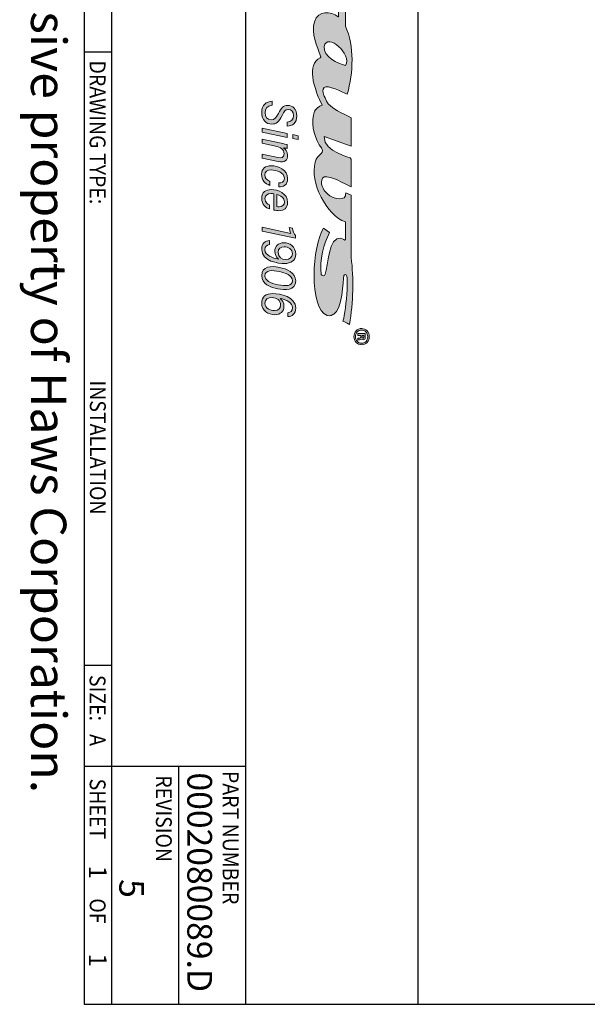
# Model space of a CAD drawing. Extents: x -0.4 to 15.2, y 0 to 20.4.
# Drawn here: x -0.4 to 2.8, y 0 to 5.6 of the extents above; entities that cross this region are included whole.
import ezdxf
from ezdxf.enums import TextEntityAlignment as Align

# ---------------------------------------------------------------- set-up
doc = ezdxf.new("R2010")
doc.units = 0
doc.header["$LTSCALE"] = 0.64
doc.header["$MEASUREMENT"] = 0
doc.layers.get('0').update_dxf_attribs({"color": 1, "linetype": 'CONTINUOUS'})
doc.layers.add('Layer 1', color=7, linetype='CONTINUOUS', lineweight=0)
doc.layers.add('zBORDER', color=8, linetype='CONTINUOUS')
doc.layers.add('zTRADEMARK', color=9, linetype='CONTINUOUS')
doc.styles.add('ARIAL', font='ARIAL.TTF')

# ---------------------------------------------------------------- blocks, each defined once
blk = doc.blocks.new('A SIZE_INST')
h = blk.add_hatch(color=4)
edge = h.paths.add_edge_path()
edge.add_spline(control_points=[(8.5877, 0.9586), (8.5877, 0.9524), (8.5859, 0.9469), (8.5809, 0.9432), (8.5766, 0.9389), (8.5711, 0.9364), (8.5649, 0.9364), (8.5581, 0.9364), (8.5526, 0.9389), (8.5482, 0.9426), (8.5439, 0.9469), (8.5415, 0.9524), (8.5415, 0.9586), (8.5421, 0.9641), (8.5439, 0.9697), (8.5482, 0.974), (8.5526, 0.9783), (8.5581, 0.9802), (8.5649, 0.9802), (8.5711, 0.9802), (8.5766, 0.9783), (8.5809, 0.974), (8.5859, 0.9697), (8.5877, 0.9641), (8.5877, 0.9586)], knot_values=[0, 0, 0, 0, 1, 1, 1, 2, 2, 2, 3, 3, 3, 4, 4, 4, 5, 5, 5, 6, 6, 6, 7, 7, 7, 8, 8, 8, 8], degree=3, periodic=1)
edge = h.paths.add_edge_path(flags=0)
edge.add_spline(control_points=[(8.5692, 0.9623), (8.5692, 0.9635), (8.568, 0.9647), (8.5649, 0.9647), (8.5649, 0.9647), (8.5612, 0.9647), (8.5612, 0.9647), (8.5612, 0.9647), (8.5612, 0.9598), (8.5612, 0.9598), (8.5612, 0.9598), (8.5649, 0.9598), (8.5649, 0.9598), (8.568, 0.9598), (8.5692, 0.9604), (8.5692, 0.9623)], knot_values=[0, 0, 0, 0, 1, 1, 1, 2, 2, 2, 3, 3, 3, 4, 4, 4, 5, 5, 5, 5], degree=3, periodic=1)
edge = h.paths.add_edge_path(flags=0)
edge.add_spline(control_points=[(8.5748, 0.9481), (8.5748, 0.9481), (8.5698, 0.9481), (8.5698, 0.9481), (8.5698, 0.9487), (8.5692, 0.9493), (8.5692, 0.9493), (8.5692, 0.9493), (8.5692, 0.9518), (8.5692, 0.9518), (8.5692, 0.953), (8.5686, 0.9543), (8.5686, 0.9549), (8.568, 0.9555), (8.5667, 0.9561), (8.5649, 0.9561), (8.5649, 0.9561), (8.5612, 0.9561), (8.5612, 0.9561), (8.5612, 0.9561), (8.5612, 0.9481), (8.5612, 0.9481), (8.5612, 0.9481), (8.5563, 0.9481), (8.5563, 0.9481), (8.5563, 0.9481), (8.5563, 0.9685), (8.5563, 0.9685), (8.5563, 0.9685), (8.5661, 0.9685), (8.5661, 0.9685), (8.5711, 0.9685), (8.5735, 0.9666), (8.5735, 0.9623), (8.5735, 0.9604), (8.5729, 0.9586), (8.5717, 0.958), (8.5723, 0.9567), (8.5735, 0.9549), (8.5735, 0.9524), (8.5735, 0.9524), (8.5735, 0.95), (8.5735, 0.95), (8.5735, 0.95), (8.5748, 0.9481), (8.5748, 0.9481)], knot_values=[0, 0, 0, 0, 1, 1, 1, 2, 2, 2, 3, 3, 3, 4, 4, 4, 5, 5, 5, 6, 6, 6, 7, 7, 7, 8, 8, 8, 9, 9, 9, 10, 10, 10, 11, 11, 11, 12, 12, 12, 13, 13, 13, 14, 14, 14, 15, 15, 15, 15], degree=3, periodic=1)
edge = h.paths.add_edge_path(flags=16)
edge.add_spline(control_points=[(8.5834, 0.9586), (8.5834, 0.9629), (8.5815, 0.9672), (8.5785, 0.9709), (8.5748, 0.974), (8.5698, 0.9758), (8.5649, 0.9758), (8.56, 0.9758), (8.555, 0.974), (8.552, 0.9709), (8.5482, 0.9672), (8.5464, 0.9629), (8.5464, 0.9586), (8.5464, 0.9537), (8.5482, 0.9493), (8.5513, 0.9456), (8.555, 0.9426), (8.56, 0.9407), (8.5649, 0.9407), (8.5698, 0.9407), (8.5748, 0.9426), (8.5779, 0.9456), (8.5815, 0.9493), (8.5834, 0.9537), (8.5834, 0.9586)], knot_values=[0, 0, 0, 0, 1, 1, 1, 2, 2, 2, 3, 3, 3, 4, 4, 4, 5, 5, 5, 6, 6, 6, 7, 7, 7, 8, 8, 8, 8], degree=3, periodic=1)
h = blk.add_hatch(color=4)
edge = h.paths.add_edge_path()
edge.add_spline(control_points=[(8.5211, 0.9055), (8.5242, 0.9129), (8.5304, 0.9241), (8.5304, 0.9241), (8.4675, 0.9351), (8.399, 0.9358), (8.3404, 0.929), (8.3404, 0.929), (8.164, 0.929), (8.164, 0.929), (8.164, 0.929), (8.1572, 0.9136), (8.1572, 0.9136), (8.164, 0.9129), (8.1683, 0.9129), (8.1714, 0.9086), (8.1875, 0.8729), (8.1338, 0.826), (8.1116, 0.8519), (8.1085, 0.871), (8.132, 0.9111), (8.14, 0.929), (8.14, 0.929), (8.0616, 0.929), (8.0616, 0.929), (8.0542, 0.929), (8.0437, 0.85), (7.9981, 0.8525), (7.9981, 0.8525), (8.0252, 0.929), (8.0252, 0.929), (8.0252, 0.929), (7.9451, 0.929), (7.9451, 0.929), (7.9334, 0.9092), (7.9179, 0.8673), (7.8976, 0.8593), (7.8865, 0.8544), (7.8705, 0.8439), (7.8593, 0.8519), (7.8501, 0.8636), (7.8717, 0.9012), (7.8778, 0.9179), (7.8162, 0.9345), (7.7422, 0.9389), (7.6848, 0.9123), (7.6848, 0.9123), (7.6213, 0.9129), (7.6213, 0.9129), (7.6213, 0.9129), (7.6379, 0.9697), (7.6379, 0.9697), (7.6379, 0.9697), (7.5164, 0.9697), (7.5164, 0.9697), (7.5164, 0.9697), (7.4955, 0.9123), (7.4955, 0.9123), (7.4955, 0.9123), (7.4437, 0.9123), (7.4437, 0.9123), (7.4437, 0.9123), (7.4659, 0.9703), (7.4659, 0.9703), (7.4659, 0.9703), (7.3425, 0.9703), (7.3425, 0.9703), (7.3425, 0.9703), (7.3222, 0.9129), (7.3222, 0.9129), (7.3222, 0.9129), (7.242, 0.9129), (7.242, 0.9129), (7.242, 0.9129), (7.2364, 0.8926), (7.2364, 0.8926), (7.2364, 0.8926), (7.3135, 0.8926), (7.3135, 0.8926), (7.3135, 0.8926), (7.2858, 0.8186), (7.2858, 0.8186), (7.2858, 0.8186), (7.406, 0.8192), (7.406, 0.8192), (7.406, 0.8192), (7.4356, 0.8926), (7.4356, 0.8926), (7.4356, 0.8926), (7.4881, 0.8926), (7.4881, 0.8926), (7.4881, 0.8926), (7.4628, 0.8192), (7.4628, 0.8192), (7.4628, 0.8192), (7.5904, 0.8192), (7.5904, 0.8192), (7.5904, 0.8192), (7.6139, 0.8926), (7.6139, 0.8926), (7.6139, 0.8926), (7.6583, 0.8926), (7.6583, 0.8926), (7.6583, 0.8926), (7.6583, 0.892), (7.6583, 0.892), (7.6435, 0.8698), (7.6386, 0.8365), (7.6731, 0.8248), (7.7064, 0.8149), (7.7409, 0.8321), (7.7718, 0.8426), (7.7718, 0.8426), (7.7749, 0.8414), (7.7749, 0.8414), (7.7934, 0.8007), (7.8637, 0.8266), (7.8933, 0.8389), (7.8933, 0.8389), (7.9087, 0.8469), (7.9087, 0.8469), (7.913, 0.8371), (7.9192, 0.8284), (7.926, 0.8254), (7.9568, 0.8149), (7.9913, 0.821), (8.0209, 0.8383), (8.0499, 0.8624), (8.0431, 0.8315), (8.0709, 0.8272), (8.1264, 0.81), (8.2214, 0.8593), (8.2399, 0.9123), (8.2399, 0.9123), (8.2904, 0.9129), (8.2904, 0.9129), (8.2941, 0.9123), (8.2861, 0.9049), (8.2861, 0.9), (8.28, 0.8648), (8.3651, 0.8624), (8.3873, 0.8556), (8.3953, 0.8531), (8.3916, 0.8451), (8.3885, 0.8439), (8.3472, 0.8389), (8.3022, 0.8506), (8.2701, 0.8679), (8.2701, 0.8679), (8.2571, 0.8506), (8.2571, 0.8506), (8.3052, 0.8186), (8.4841, 0.8081), (8.5051, 0.8605), (8.5082, 0.8692), (8.502, 0.8766), (8.5008, 0.8796), (8.4903, 0.9037), (8.4052, 0.9055), (8.3916, 0.908), (8.3663, 0.9296), (8.5149, 0.9098), (8.5211, 0.9055)], knot_values=[0, 0, 0, 0, 1, 1, 1, 2, 2, 2, 3, 3, 3, 4, 4, 4, 5, 5, 5, 6, 6, 6, 7, 7, 7, 8, 8, 8, 9, 9, 9, 10, 10, 10, 11, 11, 11, 12, 12, 12, 13, 13, 13, 14, 14, 14, 15, 15, 15, 16, 16, 16, 17, 17, 17, 18, 18, 18, 19, 19, 19, 20, 20, 20, 21, 21, 21, 22, 22, 22, 23, 23, 23, 24, 24, 24, 25, 25, 25, 26, 26, 26, 27, 27, 27, 28, 28, 28, 29, 29, 29, 30, 30, 30, 31, 31, 31, 32, 32, 32, 33, 33, 33, 34, 34, 34, 35, 35, 35, 36, 36, 36, 37, 37, 37, 38, 38, 38, 39, 39, 39, 40, 40, 40, 41, 41, 41, 42, 42, 42, 43, 43, 43, 44, 44, 44, 45, 45, 45, 46, 46, 46, 47, 47, 47, 48, 48, 48, 49, 49, 49, 50, 50, 50, 51, 51, 51, 52, 52, 52, 53, 53, 53, 54, 54, 54, 54], degree=3, periodic=1)
edge = h.paths.add_edge_path(flags=16)
edge.add_spline(control_points=[(7.7428, 0.8525), (7.7015, 0.8599), (7.7656, 0.9333), (7.7964, 0.9123), (7.7921, 0.8932), (7.7718, 0.8476), (7.7428, 0.8525)], knot_values=[0, 0, 0, 0, 1, 1, 1, 2, 2, 2, 2], degree=3, periodic=1)
h = blk.add_hatch(color=4)
edge = h.paths.add_edge_path()
edge.add_spline(control_points=[(7.9954, 0.7788), (7.9954, 0.7788), (8.0066, 0.7788), (8.0066, 0.7788), (8.0066, 0.7788), (8.0035, 0.7637), (8.0035, 0.7637), (8.0035, 0.7637), (7.9923, 0.7637), (7.9923, 0.7637), (7.9923, 0.7637), (7.9954, 0.7788), (7.9954, 0.7788)], knot_values=[0, 0, 0, 0, 1, 1, 1, 2, 2, 2, 3, 3, 3, 4, 4, 4, 4], degree=3, periodic=1)
edge = h.paths.add_edge_path()
edge.add_spline(control_points=[(7.9889, 0.7478), (7.9889, 0.7478), (8.0002, 0.7478), (8.0002, 0.7478), (8.0002, 0.7478), (7.9851, 0.6768), (7.9851, 0.6768), (7.9851, 0.6768), (7.9739, 0.6768), (7.9739, 0.6768), (7.9739, 0.6768), (7.9889, 0.7478), (7.9889, 0.7478)], knot_values=[0, 0, 0, 0, 1, 1, 1, 2, 2, 2, 3, 3, 3, 4, 4, 4, 4], degree=3, periodic=1)
edge = h.paths.add_edge_path()
edge.add_spline(control_points=[(8.1964, 0.7184), (8.1968, 0.7205), (8.197, 0.7221), (8.197, 0.7245), (8.197, 0.7338), (8.1928, 0.74), (8.183, 0.74), (8.1715, 0.74), (8.1647, 0.7292), (8.162, 0.7184), (8.162, 0.7184), (8.1964, 0.7184), (8.1964, 0.7184)], knot_values=[0, 0, 0, 0, 1, 1, 1, 2, 2, 2, 3, 3, 3, 4, 4, 4, 4], degree=3, periodic=1)
edge = h.paths.add_edge_path()
edge.add_spline(control_points=[(8.3103, 0.7393), (8.3103, 0.7288), (8.3156, 0.7221), (8.3257, 0.7221), (8.3402, 0.7221), (8.3461, 0.7333), (8.3461, 0.7428), (8.3461, 0.7553), (8.3402, 0.7626), (8.3298, 0.7626), (8.3167, 0.7626), (8.3103, 0.7501), (8.3103, 0.7393)], knot_values=[0, 0, 0, 0, 1, 1, 1, 2, 2, 2, 3, 3, 3, 4, 4, 4, 4], degree=3, periodic=1)
edge = h.paths.add_edge_path()
edge.add_spline(control_points=[(7.9093, 0.7051), (7.9106, 0.6912), (7.9188, 0.6849), (7.9307, 0.6849), (7.9423, 0.6849), (7.9504, 0.6913), (7.9504, 0.7028), (7.9504, 0.712), (7.9452, 0.7168), (7.9323, 0.7232)], knot_values=[0, 0, 0, 0, 1, 1, 1, 2, 2, 2, 3, 3, 3, 3], degree=3, periodic=0)
edge.add_spline(control_points=[(7.9323, 0.7232), (7.9163, 0.731), (7.9097, 0.7367), (7.9097, 0.749), (7.9097, 0.7639), (7.9205, 0.7749), (7.9389, 0.7749), (7.9596, 0.7749), (7.9685, 0.7622), (7.9682, 0.7475), (7.9682, 0.7475), (7.9569, 0.7475), (7.9569, 0.7475)], knot_values=[3, 3, 3, 3, 4, 4, 4, 5, 5, 5, 6, 6, 6, 7, 7, 7, 7], degree=3, periodic=0)
edge.add_spline(control_points=[(7.9569, 0.7475), (7.9564, 0.7592), (7.9499, 0.7656), (7.9381, 0.7656), (7.9277, 0.7656), (7.9214, 0.7596), (7.9214, 0.7504), (7.9214, 0.7422), (7.9263, 0.739), (7.938, 0.7331)], knot_values=[7, 7, 7, 7, 8, 8, 8, 9, 9, 9, 10, 10, 10, 10], degree=3, periodic=0)
edge.add_spline(control_points=[(7.938, 0.7331), (7.9568, 0.7238), (7.9626, 0.7168), (7.9626, 0.7045), (7.9626, 0.6883), (7.9514, 0.6756), (7.9296, 0.6756), (7.9071, 0.6756), (7.8989, 0.6886), (7.8979, 0.7051), (7.8979, 0.7051), (7.9093, 0.7051), (7.9093, 0.7051)], knot_values=[10, 10, 10, 10, 11, 11, 11, 12, 12, 12, 13, 13, 13, 14, 14, 14, 14], degree=3, periodic=0)
edge = h.paths.add_edge_path()
edge.add_spline(control_points=[(8.016, 0.7256), (8.0191, 0.7404), (8.02, 0.7451), (8.0206, 0.7478), (8.0206, 0.7478), (8.0315, 0.7478), (8.0315, 0.7478)], knot_values=[0, 0, 0, 0, 1, 1, 1, 2, 2, 2, 2], degree=3, periodic=0)
edge.add_spline(control_points=[(8.0315, 0.7478), (8.0312, 0.7457), (8.0304, 0.7411), (8.0296, 0.7368)], knot_values=[2, 2, 2, 2, 3, 3, 3, 3], degree=3, periodic=0)
edge.add_spline(control_points=[(8.0296, 0.7368), (8.0334, 0.7428), (8.0396, 0.749), (8.0513, 0.749), (8.0643, 0.749), (8.0727, 0.7403), (8.0688, 0.7223), (8.0688, 0.7223), (8.0592, 0.6768), (8.0592, 0.6768), (8.0592, 0.6768), (8.0478, 0.6768), (8.0478, 0.6768), (8.0478, 0.6768), (8.057, 0.7207), (8.057, 0.7207)], knot_values=[3, 3, 3, 3, 4, 4, 4, 5, 5, 5, 6, 6, 6, 7, 7, 7, 8, 8, 8, 8], degree=3, periodic=0)
edge.add_spline(control_points=[(8.057, 0.7207), (8.0591, 0.7304), (8.0578, 0.739), (8.0469, 0.739), (8.0346, 0.739), (8.028, 0.7292), (8.0248, 0.7142), (8.0248, 0.7142), (8.0169, 0.6768), (8.0169, 0.6768), (8.0169, 0.6768), (8.0057, 0.6768), (8.0057, 0.6768), (8.0057, 0.6768), (8.016, 0.7256), (8.016, 0.7256)], knot_values=[8, 8, 8, 8, 9, 9, 9, 10, 10, 10, 11, 11, 11, 12, 12, 12, 13, 13, 13, 13], degree=3, periodic=0)
edge = h.paths.add_edge_path()
edge.add_spline(control_points=[(8.1362, 0.6984), (8.1315, 0.6848), (8.1218, 0.6752), (8.1047, 0.6752), (8.0886, 0.6752), (8.0808, 0.6857), (8.0808, 0.7021), (8.0808, 0.7217), (8.0918, 0.749), (8.1171, 0.749), (8.1352, 0.749), (8.1413, 0.7368), (8.1404, 0.7244), (8.1404, 0.7244), (8.1293, 0.7244), (8.1293, 0.7244)], knot_values=[0, 0, 0, 0, 1, 1, 1, 2, 2, 2, 3, 3, 3, 4, 4, 4, 5, 5, 5, 5], degree=3, periodic=0)
edge.add_spline(control_points=[(8.1293, 0.7244), (8.1293, 0.7314), (8.1275, 0.7396), (8.116, 0.7396), (8.1, 0.7396), (8.0925, 0.7173), (8.0925, 0.7026), (8.0925, 0.6907), (8.0975, 0.6846), (8.1066, 0.6846), (8.1154, 0.6846), (8.1208, 0.6894), (8.1249, 0.6984), (8.1249, 0.6984), (8.1362, 0.6984), (8.1362, 0.6984)], knot_values=[5, 5, 5, 5, 6, 6, 6, 7, 7, 7, 8, 8, 8, 9, 9, 9, 10, 10, 10, 10], degree=3, periodic=0)
edge = h.paths.add_edge_path()
edge.add_spline(control_points=[(8.1603, 0.7101), (8.1598, 0.7079), (8.1594, 0.7051), (8.1594, 0.7022), (8.1594, 0.6921), (8.1634, 0.6847), (8.1738, 0.6847), (8.1854, 0.6847), (8.1891, 0.6926), (8.1917, 0.6972), (8.1917, 0.6972), (8.203, 0.6972), (8.203, 0.6972)], knot_values=[0, 0, 0, 0, 1, 1, 1, 2, 2, 2, 3, 3, 3, 4, 4, 4, 4], degree=3, periodic=0)
edge.add_spline(control_points=[(8.203, 0.6972), (8.1994, 0.6881), (8.1918, 0.6754), (8.1726, 0.6754), (8.1551, 0.6754), (8.1481, 0.6869), (8.1481, 0.7024), (8.1481, 0.7217), (8.1588, 0.749), (8.1843, 0.749), (8.2009, 0.749), (8.208, 0.7379), (8.208, 0.7244), (8.208, 0.7201), (8.2072, 0.7153), (8.206, 0.7101), (8.206, 0.7101), (8.1603, 0.7101), (8.1603, 0.7101)], knot_values=[4, 4, 4, 4, 5, 5, 5, 6, 6, 6, 7, 7, 7, 8, 8, 8, 9, 9, 9, 10, 10, 10, 10], degree=3, periodic=0)
edge = h.paths.add_edge_path()
edge.add_spline(control_points=[(8.2549, 0.6768), (8.2549, 0.6768), (8.2721, 0.7579), (8.2721, 0.7579)], knot_values=[0, 0, 0, 0, 1, 1, 1, 1], degree=3, periodic=0)
edge.add_spline(control_points=[(8.2721, 0.7579), (8.2686, 0.7561), (8.259, 0.754), (8.2553, 0.7537), (8.2553, 0.7537), (8.2572, 0.7624), (8.2572, 0.7624)], knot_values=[1, 1, 1, 1, 2, 2, 2, 3, 3, 3, 3], degree=3, periodic=0)
edge.add_spline(control_points=[(8.2572, 0.7624), (8.2641, 0.7633), (8.2737, 0.7676), (8.2783, 0.7711), (8.2783, 0.7711), (8.2861, 0.7711), (8.2861, 0.7711), (8.2861, 0.7711), (8.2662, 0.6768), (8.2662, 0.6768), (8.2662, 0.6768), (8.2549, 0.6768), (8.2549, 0.6768)], knot_values=[3, 3, 3, 3, 4, 4, 4, 5, 5, 5, 6, 6, 6, 7, 7, 7, 7], degree=3, periodic=0)
edge = h.paths.add_edge_path()
edge.add_spline(control_points=[(8.3037, 0.6976), (8.3049, 0.6886), (8.3101, 0.6846), (8.3182, 0.6846), (8.3352, 0.6846), (8.3423, 0.7069), (8.3448, 0.7229)], knot_values=[0, 0, 0, 0, 1, 1, 1, 2, 2, 2, 2], degree=3, periodic=0)
edge.add_spline(control_points=[(8.3448, 0.7229), (8.3392, 0.7158), (8.3317, 0.7127), (8.3227, 0.7127), (8.3088, 0.7127), (8.2986, 0.7221), (8.2986, 0.7384), (8.2986, 0.7542), (8.3096, 0.7718), (8.3309, 0.7718), (8.3499, 0.7718), (8.3576, 0.758), (8.3576, 0.7397), (8.3576, 0.7241), (8.3524, 0.6754), (8.3176, 0.6754), (8.3003, 0.6754), (8.2934, 0.6851), (8.2927, 0.6976), (8.2927, 0.6976), (8.3037, 0.6976), (8.3037, 0.6976)], knot_values=[2, 2, 2, 2, 3, 3, 3, 4, 4, 4, 5, 5, 5, 6, 6, 6, 7, 7, 7, 8, 8, 8, 9, 9, 9, 9], degree=3, periodic=0)
edge = h.paths.add_edge_path()
edge.add_spline(control_points=[(8.3802, 0.726), (8.3761, 0.7057), (8.3756, 0.6847), (8.3925, 0.6847), (8.4053, 0.6847), (8.4134, 0.6999), (8.4177, 0.7219)], knot_values=[0, 0, 0, 0, 1, 1, 1, 2, 2, 2, 2], degree=3, periodic=0)
edge.add_spline(control_points=[(8.4177, 0.7219), (8.4219, 0.7428), (8.4226, 0.7625), (8.4062, 0.7625), (8.3917, 0.7625), (8.3835, 0.7421), (8.3802, 0.726)], knot_values=[2, 2, 2, 2, 3, 3, 3, 4, 4, 4, 4], degree=3, periodic=0)
edge = h.paths.add_edge_path()
edge.add_spline(control_points=[(8.4294, 0.7211), (8.4254, 0.7003), (8.4152, 0.6754), (8.3915, 0.6754), (8.3649, 0.6754), (8.364, 0.7024), (8.3685, 0.7256)], knot_values=[0, 0, 0, 0, 1, 1, 1, 2, 2, 2, 2], degree=3, periodic=0)
edge.add_spline(control_points=[(8.3685, 0.7256), (8.3724, 0.7461), (8.3838, 0.7718), (8.4069, 0.7718), (8.4347, 0.7718), (8.4333, 0.7414), (8.4294, 0.7211)], knot_values=[2, 2, 2, 2, 3, 3, 3, 4, 4, 4, 4], degree=3, periodic=0)
edge = h.paths.add_edge_path()
edge.add_spline(control_points=[(8.4909, 0.7114), (8.4909, 0.7227), (8.4858, 0.729), (8.4756, 0.7291)], knot_values=[0, 0, 0, 0, 1, 1, 1, 1], degree=3, periodic=0)
edge.add_spline(control_points=[(8.4756, 0.7291), (8.4617, 0.7292), (8.4542, 0.7175), (8.4542, 0.7051), (8.4542, 0.6933), (8.4588, 0.6845), (8.4702, 0.6845), (8.4848, 0.6845), (8.4909, 0.6999), (8.4909, 0.7114)], knot_values=[1, 1, 1, 1, 2, 2, 2, 3, 3, 3, 4, 4, 4, 4], degree=3, periodic=0)
edge = h.paths.add_edge_path()
edge.add_spline(control_points=[(8.497, 0.7498), (8.4962, 0.7572), (8.4927, 0.7628), (8.4829, 0.7628), (8.469, 0.7628), (8.4601, 0.7461), (8.4565, 0.7275)], knot_values=[0, 0, 0, 0, 1, 1, 1, 2, 2, 2, 2], degree=3, periodic=0)
edge.add_spline(control_points=[(8.4565, 0.7275), (8.4613, 0.7335), (8.468, 0.7386), (8.4788, 0.7386), (8.4929, 0.7386), (8.5025, 0.7289), (8.5025, 0.7126), (8.5025, 0.6952), (8.4921, 0.6754), (8.4689, 0.6754), (8.452, 0.6754), (8.4427, 0.6874), (8.4427, 0.7071), (8.4427, 0.7279), (8.4522, 0.7718), (8.484, 0.7718), (8.5011, 0.7718), (8.5076, 0.7609), (8.5079, 0.7498), (8.5079, 0.7498), (8.497, 0.7498), (8.497, 0.7498)], knot_values=[2, 2, 2, 2, 3, 3, 3, 4, 4, 4, 5, 5, 5, 6, 6, 6, 7, 7, 7, 8, 8, 8, 9, 9, 9, 9], degree=3, periodic=0)
at = {"layer": 'Layer 1', "color": 4}
for points, knots in [([(8.5877, 0.9586), (8.5877, 0.9524), (8.5859, 0.9469), (8.5809, 0.9432), (8.5766, 0.9389), (8.5711, 0.9364), (8.5649, 0.9364), (8.5581, 0.9364), (8.5526, 0.9389), (8.5482, 0.9426), (8.5439, 0.9469), (8.5415, 0.9524), (8.5415, 0.9586), (8.5421, 0.9641), (8.5439, 0.9697), (8.5482, 0.974), (8.5526, 0.9783), (8.5581, 0.9802), (8.5649, 0.9802), (8.5711, 0.9802), (8.5766, 0.9783), (8.5809, 0.974), (8.5859, 0.9697), (8.5877, 0.9641), (8.5877, 0.9586)], [0, 0, 0, 0, 1, 1, 1, 2, 2, 2, 3, 3, 3, 4, 4, 4, 5, 5, 5, 6, 6, 6, 7, 7, 7, 8, 8, 8, 8]), ([(8.5211, 0.9055), (8.5242, 0.9129), (8.5304, 0.9241), (8.5304, 0.9241), (8.4675, 0.9351), (8.399, 0.9358), (8.3404, 0.929), (8.3404, 0.929), (8.164, 0.929), (8.164, 0.929), (8.164, 0.929), (8.1572, 0.9136), (8.1572, 0.9136), (8.164, 0.9129), (8.1683, 0.9129), (8.1714, 0.9086), (8.1875, 0.8729), (8.1338, 0.826), (8.1116, 0.8519), (8.1085, 0.871), (8.132, 0.9111), (8.14, 0.929), (8.14, 0.929), (8.0616, 0.929), (8.0616, 0.929), (8.0542, 0.929), (8.0437, 0.85), (7.9981, 0.8525), (7.9981, 0.8525), (8.0252, 0.929), (8.0252, 0.929), (8.0252, 0.929), (7.9451, 0.929), (7.9451, 0.929), (7.9334, 0.9092), (7.9179, 0.8673), (7.8976, 0.8593), (7.8865, 0.8544), (7.8705, 0.8439), (7.8593, 0.8519), (7.8501, 0.8636), (7.8717, 0.9012), (7.8778, 0.9179), (7.8162, 0.9345), (7.7422, 0.9389), (7.6848, 0.9123), (7.6848, 0.9123), (7.6213, 0.9129), (7.6213, 0.9129), (7.6213, 0.9129), (7.6379, 0.9697), (7.6379, 0.9697), (7.6379, 0.9697), (7.5164, 0.9697), (7.5164, 0.9697), (7.5164, 0.9697), (7.4955, 0.9123), (7.4955, 0.9123), (7.4955, 0.9123), (7.4437, 0.9123), (7.4437, 0.9123), (7.4437, 0.9123), (7.4659, 0.9703), (7.4659, 0.9703), (7.4659, 0.9703), (7.3425, 0.9703), (7.3425, 0.9703), (7.3425, 0.9703), (7.3222, 0.9129), (7.3222, 0.9129), (7.3222, 0.9129), (7.242, 0.9129), (7.242, 0.9129), (7.242, 0.9129), (7.2364, 0.8926), (7.2364, 0.8926), (7.2364, 0.8926), (7.3135, 0.8926), (7.3135, 0.8926), (7.3135, 0.8926), (7.2858, 0.8186), (7.2858, 0.8186), (7.2858, 0.8186), (7.406, 0.8192), (7.406, 0.8192), (7.406, 0.8192), (7.4356, 0.8926), (7.4356, 0.8926), (7.4356, 0.8926), (7.4881, 0.8926), (7.4881, 0.8926), (7.4881, 0.8926), (7.4628, 0.8192), (7.4628, 0.8192), (7.4628, 0.8192), (7.5904, 0.8192), (7.5904, 0.8192), (7.5904, 0.8192), (7.6139, 0.8926), (7.6139, 0.8926), (7.6139, 0.8926), (7.6583, 0.8926), (7.6583, 0.8926), (7.6583, 0.8926), (7.6583, 0.892), (7.6583, 0.892), (7.6435, 0.8698), (7.6386, 0.8365), (7.6731, 0.8248), (7.7064, 0.8149), (7.7409, 0.8321), (7.7718, 0.8426), (7.7718, 0.8426), (7.7749, 0.8414), (7.7749, 0.8414), (7.7934, 0.8007), (7.8637, 0.8266), (7.8933, 0.8389), (7.8933, 0.8389), (7.9087, 0.8469), (7.9087, 0.8469), (7.913, 0.8371), (7.9192, 0.8284), (7.926, 0.8254), (7.9568, 0.8149), (7.9913, 0.821), (8.0209, 0.8383), (8.0499, 0.8624), (8.0431, 0.8315), (8.0709, 0.8272), (8.1264, 0.81), (8.2214, 0.8593), (8.2399, 0.9123), (8.2399, 0.9123), (8.2904, 0.9129), (8.2904, 0.9129), (8.2941, 0.9123), (8.2861, 0.9049), (8.2861, 0.9), (8.28, 0.8648), (8.3651, 0.8624), (8.3873, 0.8556), (8.3953, 0.8531), (8.3916, 0.8451), (8.3885, 0.8439), (8.3472, 0.8389), (8.3022, 0.8506), (8.2701, 0.8679), (8.2701, 0.8679), (8.2571, 0.8506), (8.2571, 0.8506), (8.3052, 0.8186), (8.4841, 0.8081), (8.5051, 0.8605), (8.5082, 0.8692), (8.502, 0.8766), (8.5008, 0.8796), (8.4903, 0.9037), (8.4052, 0.9055), (8.3916, 0.908), (8.3663, 0.9296), (8.5149, 0.9098), (8.5211, 0.9055)], [0, 0, 0, 0, 1, 1, 1, 2, 2, 2, 3, 3, 3, 4, 4, 4, 5, 5, 5, 6, 6, 6, 7, 7, 7, 8, 8, 8, 9, 9, 9, 10, 10, 10, 11, 11, 11, 12, 12, 12, 13, 13, 13, 14, 14, 14, 15, 15, 15, 16, 16, 16, 17, 17, 17, 18, 18, 18, 19, 19, 19, 20, 20, 20, 21, 21, 21, 22, 22, 22, 23, 23, 23, 24, 24, 24, 25, 25, 25, 26, 26, 26, 27, 27, 27, 28, 28, 28, 29, 29, 29, 30, 30, 30, 31, 31, 31, 32, 32, 32, 33, 33, 33, 34, 34, 34, 35, 35, 35, 36, 36, 36, 37, 37, 37, 38, 38, 38, 39, 39, 39, 40, 40, 40, 41, 41, 41, 42, 42, 42, 43, 43, 43, 44, 44, 44, 45, 45, 45, 46, 46, 46, 47, 47, 47, 48, 48, 48, 49, 49, 49, 50, 50, 50, 51, 51, 51, 52, 52, 52, 53, 53, 53, 54, 54, 54, 54]), ([(8.5834, 0.9586), (8.5834, 0.9629), (8.5815, 0.9672), (8.5785, 0.9709), (8.5748, 0.974), (8.5698, 0.9758), (8.5649, 0.9758), (8.56, 0.9758), (8.555, 0.974), (8.552, 0.9709), (8.5482, 0.9672), (8.5464, 0.9629), (8.5464, 0.9586), (8.5464, 0.9537), (8.5482, 0.9493), (8.5513, 0.9456), (8.555, 0.9426), (8.56, 0.9407), (8.5649, 0.9407), (8.5698, 0.9407), (8.5748, 0.9426), (8.5779, 0.9456), (8.5815, 0.9493), (8.5834, 0.9537), (8.5834, 0.9586)], [0, 0, 0, 0, 1, 1, 1, 2, 2, 2, 3, 3, 3, 4, 4, 4, 5, 5, 5, 6, 6, 6, 7, 7, 7, 8, 8, 8, 8]), ([(8.5748, 0.9481), (8.5748, 0.9481), (8.5698, 0.9481), (8.5698, 0.9481), (8.5698, 0.9487), (8.5692, 0.9493), (8.5692, 0.9493), (8.5692, 0.9493), (8.5692, 0.9518), (8.5692, 0.9518), (8.5692, 0.953), (8.5686, 0.9543), (8.5686, 0.9549), (8.568, 0.9555), (8.5667, 0.9561), (8.5649, 0.9561), (8.5649, 0.9561), (8.5612, 0.9561), (8.5612, 0.9561), (8.5612, 0.9561), (8.5612, 0.9481), (8.5612, 0.9481), (8.5612, 0.9481), (8.5563, 0.9481), (8.5563, 0.9481), (8.5563, 0.9481), (8.5563, 0.9685), (8.5563, 0.9685), (8.5563, 0.9685), (8.5661, 0.9685), (8.5661, 0.9685), (8.5711, 0.9685), (8.5735, 0.9666), (8.5735, 0.9623), (8.5735, 0.9604), (8.5729, 0.9586), (8.5717, 0.958), (8.5723, 0.9567), (8.5735, 0.9549), (8.5735, 0.9524), (8.5735, 0.9524), (8.5735, 0.95), (8.5735, 0.95), (8.5735, 0.95), (8.5748, 0.9481), (8.5748, 0.9481)], [0, 0, 0, 0, 1, 1, 1, 2, 2, 2, 3, 3, 3, 4, 4, 4, 5, 5, 5, 6, 6, 6, 7, 7, 7, 8, 8, 8, 9, 9, 9, 10, 10, 10, 11, 11, 11, 12, 12, 12, 13, 13, 13, 14, 14, 14, 15, 15, 15, 15]), ([(8.5692, 0.9623), (8.5692, 0.9635), (8.568, 0.9647), (8.5649, 0.9647), (8.5649, 0.9647), (8.5612, 0.9647), (8.5612, 0.9647), (8.5612, 0.9647), (8.5612, 0.9598), (8.5612, 0.9598), (8.5612, 0.9598), (8.5649, 0.9598), (8.5649, 0.9598), (8.568, 0.9598), (8.5692, 0.9604), (8.5692, 0.9623)], [0, 0, 0, 0, 1, 1, 1, 2, 2, 2, 3, 3, 3, 4, 4, 4, 5, 5, 5, 5]), ([(7.7428, 0.8525), (7.7015, 0.8599), (7.7656, 0.9333), (7.7964, 0.9123), (7.7921, 0.8932), (7.7718, 0.8476), (7.7428, 0.8525)], [0, 0, 0, 0, 1, 1, 1, 2, 2, 2, 2]), ([(7.9323, 0.7232), (7.9163, 0.731), (7.9097, 0.7367), (7.9097, 0.749), (7.9097, 0.7639), (7.9205, 0.7749), (7.9389, 0.7749), (7.9596, 0.7749), (7.9685, 0.7622), (7.9682, 0.7475), (7.9682, 0.7475), (7.9569, 0.7475), (7.9569, 0.7475)], [3, 3, 3, 3, 4, 4, 4, 5, 5, 5, 6, 6, 6, 7, 7, 7, 7]), ([(7.9569, 0.7475), (7.9564, 0.7592), (7.9499, 0.7656), (7.9381, 0.7656), (7.9277, 0.7656), (7.9214, 0.7596), (7.9214, 0.7504), (7.9214, 0.7422), (7.9263, 0.739), (7.938, 0.7331)], [7, 7, 7, 7, 8, 8, 8, 9, 9, 9, 10, 10, 10, 10]), ([(7.9954, 0.7788), (7.9954, 0.7788), (8.0066, 0.7788), (8.0066, 0.7788), (8.0066, 0.7788), (8.0035, 0.7637), (8.0035, 0.7637), (8.0035, 0.7637), (7.9923, 0.7637), (7.9923, 0.7637), (7.9923, 0.7637), (7.9954, 0.7788), (7.9954, 0.7788)], [0, 0, 0, 0, 1, 1, 1, 2, 2, 2, 3, 3, 3, 4, 4, 4, 4]), ([(8.2572, 0.7624), (8.2641, 0.7633), (8.2737, 0.7676), (8.2783, 0.7711), (8.2783, 0.7711), (8.2861, 0.7711), (8.2861, 0.7711), (8.2861, 0.7711), (8.2662, 0.6768), (8.2662, 0.6768), (8.2662, 0.6768), (8.2549, 0.6768), (8.2549, 0.6768)], [3, 3, 3, 3, 4, 4, 4, 5, 5, 5, 6, 6, 6, 7, 7, 7, 7]), ([(8.2721, 0.7579), (8.2686, 0.7561), (8.259, 0.754), (8.2553, 0.7537), (8.2553, 0.7537), (8.2572, 0.7624), (8.2572, 0.7624)], [1, 1, 1, 1, 2, 2, 2, 3, 3, 3, 3]), ([(8.3448, 0.7229), (8.3392, 0.7158), (8.3317, 0.7127), (8.3227, 0.7127), (8.3088, 0.7127), (8.2986, 0.7221), (8.2986, 0.7384), (8.2986, 0.7542), (8.3096, 0.7718), (8.3309, 0.7718), (8.3499, 0.7718), (8.3576, 0.758), (8.3576, 0.7397), (8.3576, 0.7241), (8.3524, 0.6754), (8.3176, 0.6754), (8.3003, 0.6754), (8.2934, 0.6851), (8.2927, 0.6976), (8.2927, 0.6976), (8.3037, 0.6976), (8.3037, 0.6976)], [2, 2, 2, 2, 3, 3, 3, 4, 4, 4, 5, 5, 5, 6, 6, 6, 7, 7, 7, 8, 8, 8, 9, 9, 9, 9]), ([(8.3103, 0.7393), (8.3103, 0.7288), (8.3156, 0.7221), (8.3257, 0.7221), (8.3402, 0.7221), (8.3461, 0.7333), (8.3461, 0.7428), (8.3461, 0.7553), (8.3402, 0.7626), (8.3298, 0.7626), (8.3167, 0.7626), (8.3103, 0.7501), (8.3103, 0.7393)], [0, 0, 0, 0, 1, 1, 1, 2, 2, 2, 3, 3, 3, 4, 4, 4, 4]), ([(8.3685, 0.7256), (8.3724, 0.7461), (8.3838, 0.7718), (8.4069, 0.7718), (8.4347, 0.7718), (8.4333, 0.7414), (8.4294, 0.7211)], [2, 2, 2, 2, 3, 3, 3, 4, 4, 4, 4]), ([(8.4177, 0.7219), (8.4219, 0.7428), (8.4226, 0.7625), (8.4062, 0.7625), (8.3917, 0.7625), (8.3835, 0.7421), (8.3802, 0.726)], [2, 2, 2, 2, 3, 3, 3, 4, 4, 4, 4]), ([(8.4565, 0.7275), (8.4613, 0.7335), (8.468, 0.7386), (8.4788, 0.7386), (8.4929, 0.7386), (8.5025, 0.7289), (8.5025, 0.7126), (8.5025, 0.6952), (8.4921, 0.6754), (8.4689, 0.6754), (8.452, 0.6754), (8.4427, 0.6874), (8.4427, 0.7071), (8.4427, 0.7279), (8.4522, 0.7718), (8.484, 0.7718), (8.5011, 0.7718), (8.5076, 0.7609), (8.5079, 0.7498), (8.5079, 0.7498), (8.497, 0.7498), (8.497, 0.7498)], [2, 2, 2, 2, 3, 3, 3, 4, 4, 4, 5, 5, 5, 6, 6, 6, 7, 7, 7, 8, 8, 8, 9, 9, 9, 9]), ([(8.497, 0.7498), (8.4962, 0.7572), (8.4927, 0.7628), (8.4829, 0.7628), (8.469, 0.7628), (8.4601, 0.7461), (8.4565, 0.7275)], [0, 0, 0, 0, 1, 1, 1, 2, 2, 2, 2]), ([(7.938, 0.7331), (7.9568, 0.7238), (7.9626, 0.7168), (7.9626, 0.7045), (7.9626, 0.6883), (7.9514, 0.6756), (7.9296, 0.6756), (7.9071, 0.6756), (7.8989, 0.6886), (7.8979, 0.7051), (7.8979, 0.7051), (7.9093, 0.7051), (7.9093, 0.7051)], [10, 10, 10, 10, 11, 11, 11, 12, 12, 12, 13, 13, 13, 14, 14, 14, 14]), ([(7.9889, 0.7478), (7.9889, 0.7478), (8.0002, 0.7478), (8.0002, 0.7478), (8.0002, 0.7478), (7.9851, 0.6768), (7.9851, 0.6768), (7.9851, 0.6768), (7.9739, 0.6768), (7.9739, 0.6768), (7.9739, 0.6768), (7.9889, 0.7478), (7.9889, 0.7478)], [0, 0, 0, 0, 1, 1, 1, 2, 2, 2, 3, 3, 3, 4, 4, 4, 4]), ([(8.057, 0.7207), (8.0591, 0.7304), (8.0578, 0.739), (8.0469, 0.739), (8.0346, 0.739), (8.028, 0.7292), (8.0248, 0.7142), (8.0248, 0.7142), (8.0169, 0.6768), (8.0169, 0.6768), (8.0169, 0.6768), (8.0057, 0.6768), (8.0057, 0.6768), (8.0057, 0.6768), (8.016, 0.7256), (8.016, 0.7256)], [8, 8, 8, 8, 9, 9, 9, 10, 10, 10, 11, 11, 11, 12, 12, 12, 13, 13, 13, 13]), ([(8.016, 0.7256), (8.0191, 0.7404), (8.02, 0.7451), (8.0206, 0.7478), (8.0206, 0.7478), (8.0315, 0.7478), (8.0315, 0.7478)], [0, 0, 0, 0, 1, 1, 1, 2, 2, 2, 2]), ([(8.0296, 0.7368), (8.0334, 0.7428), (8.0396, 0.749), (8.0513, 0.749), (8.0643, 0.749), (8.0727, 0.7403), (8.0688, 0.7223), (8.0688, 0.7223), (8.0592, 0.6768), (8.0592, 0.6768), (8.0592, 0.6768), (8.0478, 0.6768), (8.0478, 0.6768), (8.0478, 0.6768), (8.057, 0.7207), (8.057, 0.7207)], [3, 3, 3, 3, 4, 4, 4, 5, 5, 5, 6, 6, 6, 7, 7, 7, 8, 8, 8, 8]), ([(8.1362, 0.6984), (8.1315, 0.6848), (8.1218, 0.6752), (8.1047, 0.6752), (8.0886, 0.6752), (8.0808, 0.6857), (8.0808, 0.7021), (8.0808, 0.7217), (8.0918, 0.749), (8.1171, 0.749), (8.1352, 0.749), (8.1413, 0.7368), (8.1404, 0.7244), (8.1404, 0.7244), (8.1293, 0.7244), (8.1293, 0.7244)], [0, 0, 0, 0, 1, 1, 1, 2, 2, 2, 3, 3, 3, 4, 4, 4, 5, 5, 5, 5]), ([(8.1293, 0.7244), (8.1293, 0.7314), (8.1275, 0.7396), (8.116, 0.7396), (8.1, 0.7396), (8.0925, 0.7173), (8.0925, 0.7026), (8.0925, 0.6907), (8.0975, 0.6846), (8.1066, 0.6846), (8.1154, 0.6846), (8.1208, 0.6894), (8.1249, 0.6984), (8.1249, 0.6984), (8.1362, 0.6984), (8.1362, 0.6984)], [5, 5, 5, 5, 6, 6, 6, 7, 7, 7, 8, 8, 8, 9, 9, 9, 10, 10, 10, 10]), ([(8.203, 0.6972), (8.1994, 0.6881), (8.1918, 0.6754), (8.1726, 0.6754), (8.1551, 0.6754), (8.1481, 0.6869), (8.1481, 0.7024), (8.1481, 0.7217), (8.1588, 0.749), (8.1843, 0.749), (8.2009, 0.749), (8.208, 0.7379), (8.208, 0.7244), (8.208, 0.7201), (8.2072, 0.7153), (8.206, 0.7101), (8.206, 0.7101), (8.1603, 0.7101), (8.1603, 0.7101)], [4, 4, 4, 4, 5, 5, 5, 6, 6, 6, 7, 7, 7, 8, 8, 8, 9, 9, 9, 10, 10, 10, 10]), ([(8.1964, 0.7184), (8.1968, 0.7205), (8.197, 0.7221), (8.197, 0.7245), (8.197, 0.7338), (8.1928, 0.74), (8.183, 0.74), (8.1715, 0.74), (8.1647, 0.7292), (8.162, 0.7184), (8.162, 0.7184), (8.1964, 0.7184), (8.1964, 0.7184)], [0, 0, 0, 0, 1, 1, 1, 2, 2, 2, 3, 3, 3, 4, 4, 4, 4]), ([(8.4294, 0.7211), (8.4254, 0.7003), (8.4152, 0.6754), (8.3915, 0.6754), (8.3649, 0.6754), (8.364, 0.7024), (8.3685, 0.7256)], [0, 0, 0, 0, 1, 1, 1, 2, 2, 2, 2]), ([(8.3802, 0.726), (8.3761, 0.7057), (8.3756, 0.6847), (8.3925, 0.6847), (8.4053, 0.6847), (8.4134, 0.6999), (8.4177, 0.7219)], [0, 0, 0, 0, 1, 1, 1, 2, 2, 2, 2]), ([(8.4756, 0.7291), (8.4617, 0.7292), (8.4542, 0.7175), (8.4542, 0.7051), (8.4542, 0.6933), (8.4588, 0.6845), (8.4702, 0.6845), (8.4848, 0.6845), (8.4909, 0.6999), (8.4909, 0.7114)], [1, 1, 1, 1, 2, 2, 2, 3, 3, 3, 4, 4, 4, 4]), ([(7.9093, 0.7051), (7.9106, 0.6912), (7.9188, 0.6849), (7.9307, 0.6849), (7.9423, 0.6849), (7.9504, 0.6913), (7.9504, 0.7028), (7.9504, 0.712), (7.9452, 0.7168), (7.9323, 0.7232)], [0, 0, 0, 0, 1, 1, 1, 2, 2, 2, 3, 3, 3, 3]), ([(8.1603, 0.7101), (8.1598, 0.7079), (8.1594, 0.7051), (8.1594, 0.7022), (8.1594, 0.6921), (8.1634, 0.6847), (8.1738, 0.6847), (8.1854, 0.6847), (8.1891, 0.6926), (8.1917, 0.6972), (8.1917, 0.6972), (8.203, 0.6972), (8.203, 0.6972)], [0, 0, 0, 0, 1, 1, 1, 2, 2, 2, 3, 3, 3, 4, 4, 4, 4]), ([(8.3037, 0.6976), (8.3049, 0.6886), (8.3101, 0.6846), (8.3182, 0.6846), (8.3352, 0.6846), (8.3423, 0.7069), (8.3448, 0.7229)], [0, 0, 0, 0, 1, 1, 1, 2, 2, 2, 2])]:
    blk.add_open_spline(points, degree=3, knots=knots, dxfattribs=at)
for points in [[(8.2549, 0.6768), (8.2549, 0.6768), (8.2721, 0.7579), (8.2721, 0.7579)], [(8.0315, 0.7478), (8.0312, 0.7457), (8.0304, 0.7411), (8.0296, 0.7368)], [(8.4909, 0.7114), (8.4909, 0.7227), (8.4858, 0.729), (8.4756, 0.7291)]]:
    blk.add_open_spline(points, degree=3, dxfattribs=at)
at = {"layer": 'Layer 1', "color": 4, "linetype": 'Continuous'}
blk.add_solid([(8.2079, 0.7228), (8.2079, 0.7258), (8.2079, 0.7257)], dxfattribs=at)
at = {"layer": 'zBORDER'}
for p, q in [((10.4563, 0.1725), (10.4563, 7.7875)), ((10.4563, 1.1181), (6.2643, 1.1181)), ((6.2643, 0.6294), (10.4563, 0.6294)), ((9.7825, 0.6294), (9.7825, 0.1725)), ((9.7825, 0.44), (10.4563, 0.44)), ((7.1687, 0.2506), (9.7825, 0.2506)), ((7.7585, 0.2506), (7.7585, 0.1725)), ((9.4968, 0.2506), (9.4968, 0.1725)), ((9.7825, 0.2506), (10.4563, 0.2506)), ((0.2638, 0.1725), (10.4563, 0.1725))]:
    blk.add_line(p, q, dxfattribs=at)
at = {"layer": 'zBORDER', "color": 4, "style": 'ARIAL', "width": 0.9}
for s, height, p in [('PART NUMBER', 0.045029, (9.7952, 0.5652)), ('DRAWING TYPE:', 0.045029, (7.7824, 0.1884)), ('SHEET', 0.04503, (9.8168, 0.1885)), ('OF', 0.04503, (10.156, 0.1885))]:
    blk.add_text(s, height=height, dxfattribs=at).set_placement(p)
for s, p in [('REVISION', (9.9304, 0.3759)), ('SIZE:   A', (9.6238, 0.1883))]:
    blk.add_text(s, height=0.04503, dxfattribs=at).set_placement(p, align=Align.CENTER)
at = {"layer": 'zBORDER', "color": 4, "style": 'ARIAL'}
for tag, height, p in [('#1', 0.045, (6.4193, 0.5197)), ('#2', 0.045, (6.8239, 0.5155)), ('REVNAME', 0.045, (7.0574, 0.5158)), ('PART#', 0.07, (10.1105, 0.4999)), ('MODEL(S)', 0.08, (8.4981, 0.4525)), ('NAME1', 0.045, (6.4588, 0.364)), ('NAME2', 0.045, (7.0567, 0.3632)), ('TITLE:', 0.08, (8.4959, 0.3278)), ('REV.', 0.07, (10.1282, 0.3073)), ('NAME3', 0.045, (6.4999, 0.2116)), ('1', 0.0504, (10.0824, 0.2116)), ('X', 0.0504, (10.3312, 0.2116))]:
    blk.add_attdef(tag, text='', height=height, dxfattribs=at).set_placement(p, align=Align.MIDDLE_CENTER)
at = {"layer": 'zBORDER', "color": 4, "style": 'ARIAL', "width": 0.9}
for tag, p in [('DATE2', (6.9573, 0.2116)), ('SC', (7.5641, 0.2116)), ('DWG.TYPE', (8.879, 0.2116))]:
    blk.add_attdef(tag, text='', height=0.045, dxfattribs=at).set_placement(p, align=Align.MIDDLE_CENTER)
at = {"layer": 'zBORDER', "color": 4, "style": 'ARIAL'}
blk.add_attdef('YR', (0.5148, 0.0298), '', height=0.1, dxfattribs=at)
at = {"layer": 'zTRADEMARK', "color": 4, "style": 'ARIAL'}
blk.add_text('HAWS   and other trademarks used in these materials are the exclusive property of Haws Corporation.', height=0.1, dxfattribs=at).set_placement((3.4399, 0.0223))

msp = doc.modelspace()

# ---------------------------------------------------------------- block references
ref = msp.add_blockref('A SIZE_INST', (-0.345, 20.9125), dxfattribs=dict(xscale=2, yscale=2, zscale=2, rotation=270))
ref.add_attrib('REV.', '5', dxfattribs={"layer": 'zBORDER', "color": 4, "height": 0.14, "rotation": 270, "style": 'ARIAL'}).set_placement((0.26968, 0.65614), align=Align.MIDDLE_CENTER)
ref.add_attrib('PART#', '0002080089.D', dxfattribs={"layer": 'zBORDER', "color": 4, "height": 0.14, "rotation": 270, "style": 'ARIAL'}).set_placement((0.65481, 0.69145), align=Align.MIDDLE_CENTER)
ref.add_attrib('1', '1', dxfattribs={"layer": 'zBORDER', "color": 4, "height": 0.10086, "rotation": 270, "style": 'ARIAL'}).set_placement((0.07812, 0.74775), align=Align.MIDDLE_CENTER)
ref.add_attrib('X', '1', dxfattribs={"layer": 'zBORDER', "color": 4, "height": 0.10086, "rotation": 270, "style": 'ARIAL'}).set_placement((0.07812, 0.2501), align=Align.MIDDLE_CENTER)
ref.add_attrib('DWG.TYPE', 'INSTALLATION', dxfattribs={"layer": 'zBORDER', "color": 4, "height": 0.0900579, "rotation": 270, "style": 'ARIAL', "width": 0.9}).set_placement((0.07812, 3.15459), align=Align.MIDDLE_CENTER)

doc.saveas('drawing.dxf')
